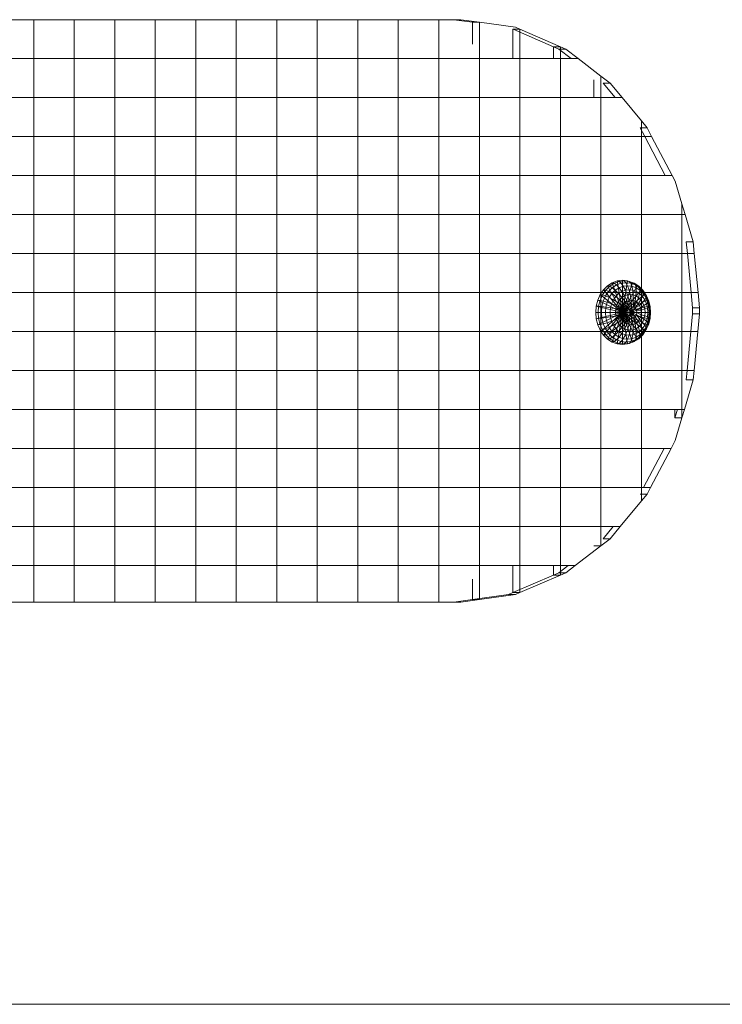
# Model space of a CAD drawing. Units: inches. Extents: x 13 to 9403, y 9 to 6649.
# Drawn here: x 8294 to 8363, y 4943 to 5040 of the extents above; entities that cross this region are included whole.
import ezdxf

# ---------------------------------------------------------------- set-up
doc = ezdxf.new("R2010")
doc.units = ezdxf.units.IN
doc.header["$MEASUREMENT"] = 0

# ---------------------------------------------------------------- blocks, each defined once
blk = doc.blocks.new('8001_DWG-663474-South')
at = {"lineweight": 9}
for p, q in [((5843.753, 96.624), (5847.723, 96.624)), ((5851.692, 96.624), (5847.723, 96.624)), ((5847.723, 92.812), (5847.723, 96.624)), ((5851.692, 96.624), (5855.661, 96.624)), ((5851.692, 92.812), (5851.692, 96.624)), ((5859.631, 96.624), (5855.661, 96.624)), ((5855.661, 92.812), (5855.661, 96.624)), ((5859.631, 96.624), (5863.6, 96.624)), ((5859.631, 92.812), (5859.631, 96.624)), ((5867.57, 96.624), (5863.6, 96.624)), ((5863.6, 92.812), (5863.6, 96.624)), ((5867.57, 96.624), (5871.539, 96.624)), ((5867.57, 92.812), (5867.57, 96.624)), ((5875.508, 96.624), (5871.539, 96.624)), ((5871.539, 92.812), (5871.539, 96.624)), ((5875.508, 96.624), (5879.478, 96.624)), ((5875.508, 92.812), (5875.508, 96.624)), ((5883.447, 96.624), (5879.478, 96.624)), ((5879.478, 92.812), (5879.478, 96.624)), ((5883.447, 96.624), (5887.417, 96.624)), ((5883.447, 92.812), (5883.447, 96.624)), ((5887.417, 96.624), (5889.569, 96.624)), ((5887.417, 92.812), (5887.417, 96.624)), ((5889.569, 96.624), (5888.891, 96.624)), ((5888.891, 96.624), (5890.707, 96.371)), ((5891.386, 96.371), (5889.569, 96.624)), ((5891.386, 96.371), (5890.707, 96.371)), ((5890.707, 94.236), (5890.707, 96.371)), ((5891.386, 96.371), (5894.927, 95.877)), ((5891.386, 92.812), (5891.386, 96.371)), ((5895.355, 95.692), (5894.677, 95.692)), ((5894.677, 92.812), (5894.677, 95.692)), ((5894.701, 95.681), (5898.646, 93.976)), ((5895.355, 95.692), (5894.927, 95.877)), ((5895.355, 95.692), (5899.325, 93.976)), ((5895.355, 92.812), (5895.355, 95.692)), ((5899.325, 93.976), (5898.646, 93.976)), ((5898.646, 92.812), (5898.646, 93.976)), ((5898.646, 93.976), (5899.169, 93.749)), ((5899.848, 93.749), (5899.169, 93.749)), ((5899.169, 93.749), (5900.388, 92.812)), ((5899.325, 93.976), (5899.848, 93.749)), ((5899.325, 92.812), (5899.325, 93.976)), ((5899.848, 93.749), (5901.067, 92.812)), ((5843.753, 92.812), (5847.723, 92.812)), ((5847.723, 88.99), (5847.723, 92.812)), ((5847.723, 92.812), (5851.692, 92.812)), ((5851.692, 88.99), (5851.692, 92.812)), ((5851.692, 92.812), (5855.661, 92.812)), ((5855.661, 88.99), (5855.661, 92.812)), ((5855.661, 92.812), (5859.631, 92.812)), ((5859.631, 88.99), (5859.631, 92.812)), ((5859.631, 92.812), (5863.6, 92.812)), ((5863.6, 88.99), (5863.6, 92.812)), ((5863.6, 92.812), (5867.57, 92.812)), ((5867.57, 88.99), (5867.57, 92.812)), ((5867.57, 92.812), (5871.539, 92.812)), ((5871.539, 88.99), (5871.539, 92.812)), ((5871.539, 92.812), (5875.508, 92.812)), ((5875.508, 88.99), (5875.508, 92.812)), ((5875.508, 92.812), (5879.478, 92.812)), ((5879.478, 88.99), (5879.478, 92.812)), ((5879.478, 92.812), (5883.447, 92.812)), ((5883.447, 88.99), (5883.447, 92.812)), ((5883.447, 92.812), (5887.417, 92.812)), ((5887.417, 88.99), (5887.417, 92.812)), ((5887.417, 92.812), (5891.386, 92.812)), ((5891.386, 88.99), (5891.386, 92.812)), ((5891.386, 92.812), (5895.355, 92.812)), ((5895.355, 88.99), (5895.355, 92.812)), ((5895.355, 92.812), (5899.325, 92.812)), ((5899.325, 88.99), (5899.325, 92.812)), ((5899.325, 92.812), (5901.067, 92.812)), ((5901.067, 92.812), (5903.294, 91.1)), ((5902.616, 88.99), (5902.616, 90.739)), ((5903.294, 91.1), (5904.19, 90.412)), ((5903.294, 88.99), (5903.294, 91.1)), ((5904.19, 90.412), (5903.511, 90.412)), ((5903.511, 90.412), (5904.687, 88.99)), ((5904.19, 90.412), (5905.366, 88.99)), ((5843.753, 88.99), (5847.723, 88.99)), ((5847.723, 85.168), (5847.723, 88.99)), ((5847.723, 88.99), (5851.692, 88.99)), ((5851.692, 85.168), (5851.692, 88.99)), ((5851.692, 88.99), (5855.661, 88.99)), ((5855.661, 85.168), (5855.661, 88.99)), ((5855.661, 88.99), (5859.631, 88.99)), ((5859.631, 85.168), (5859.631, 88.99)), ((5859.631, 88.99), (5863.6, 88.99)), ((5863.6, 85.168), (5863.6, 88.99)), ((5863.6, 88.99), (5867.57, 88.99)), ((5867.57, 85.168), (5867.57, 88.99)), ((5867.57, 88.99), (5871.539, 88.99)), ((5871.539, 85.168), (5871.539, 88.99)), ((5871.539, 88.99), (5875.508, 88.99)), ((5875.508, 85.168), (5875.508, 88.99)), ((5875.508, 88.99), (5879.478, 88.99)), ((5879.478, 85.168), (5879.478, 88.99)), ((5879.478, 88.99), (5883.447, 88.99)), ((5883.447, 85.168), (5883.447, 88.99)), ((5883.447, 88.99), (5887.417, 88.99)), ((5887.417, 85.168), (5887.417, 88.99)), ((5887.417, 88.99), (5891.386, 88.99)), ((5891.386, 85.168), (5891.386, 88.99)), ((5891.386, 88.99), (5895.355, 88.99)), ((5895.355, 85.168), (5895.355, 88.99)), ((5895.355, 88.99), (5899.325, 88.99)), ((5899.325, 85.168), (5899.325, 88.99)), ((5899.325, 88.99), (5903.294, 88.99)), ((5903.294, 85.168), (5903.294, 88.99)), ((5903.294, 88.99), (5905.366, 88.99)), ((5905.366, 88.99), (5904.687, 88.99)), ((5905.366, 88.99), (5907.263, 86.697)), ((5907.812, 86.034), (5907.134, 86.034)), ((5907.134, 86.034), (5907.589, 85.168)), ((5907.263, 86.697), (5907.812, 86.034)), ((5907.263, 85.168), (5907.263, 86.697)), ((5907.812, 86.034), (5908.268, 85.168)), ((5843.753, 85.168), (5847.723, 85.168)), ((5847.723, 81.346), (5847.723, 85.168)), ((5847.723, 85.168), (5851.692, 85.168)), ((5851.692, 81.346), (5851.692, 85.168)), ((5851.692, 85.168), (5855.661, 85.168)), ((5855.661, 81.346), (5855.661, 85.168)), ((5855.661, 85.168), (5859.631, 85.168)), ((5859.631, 81.346), (5859.631, 85.168)), ((5859.631, 85.168), (5863.6, 85.168)), ((5863.6, 81.346), (5863.6, 85.168)), ((5863.6, 85.168), (5867.57, 85.168)), ((5867.57, 81.346), (5867.57, 85.168)), ((5867.57, 85.168), (5871.539, 85.168)), ((5871.539, 81.346), (5871.539, 85.168)), ((5871.539, 85.168), (5875.508, 85.168)), ((5875.508, 81.346), (5875.508, 85.168)), ((5875.508, 85.168), (5879.478, 85.168)), ((5879.478, 81.346), (5879.478, 85.168)), ((5879.478, 85.168), (5883.447, 85.168)), ((5883.447, 81.346), (5883.447, 85.168)), ((5883.447, 85.168), (5887.417, 85.168)), ((5887.417, 81.346), (5887.417, 85.168)), ((5887.417, 85.168), (5891.386, 85.168)), ((5891.386, 81.346), (5891.386, 85.168)), ((5891.386, 85.168), (5895.355, 85.168)), ((5895.355, 81.346), (5895.355, 85.168)), ((5895.355, 85.168), (5899.325, 85.168)), ((5899.325, 81.346), (5899.325, 85.168)), ((5899.325, 85.168), (5903.294, 85.168)), ((5903.294, 81.346), (5903.294, 85.168)), ((5903.294, 85.168), (5907.263, 85.168)), ((5907.263, 81.346), (5907.263, 85.168)), ((5907.263, 85.168), (5908.268, 85.168)), ((5908.268, 85.168), (5907.589, 85.168)), ((5907.589, 85.168), (5909.601, 81.346)), ((5908.268, 85.168), (5910.28, 81.346)), ((5843.753, 81.346), (5847.723, 81.346)), ((5847.723, 77.524), (5847.723, 81.346)), ((5847.723, 81.346), (5851.692, 81.346)), ((5851.692, 77.524), (5851.692, 81.346)), ((5851.692, 81.346), (5855.661, 81.346)), ((5855.661, 77.524), (5855.661, 81.346)), ((5855.661, 81.346), (5859.631, 81.346)), ((5859.631, 77.524), (5859.631, 81.346)), ((5859.631, 81.346), (5863.6, 81.346)), ((5863.6, 77.524), (5863.6, 81.346)), ((5863.6, 81.346), (5867.57, 81.346)), ((5867.57, 77.524), (5867.57, 81.346)), ((5867.57, 81.346), (5871.539, 81.346)), ((5871.539, 77.524), (5871.539, 81.346)), ((5871.539, 81.346), (5875.508, 81.346)), ((5875.508, 77.524), (5875.508, 81.346)), ((5875.508, 81.346), (5879.478, 81.346)), ((5879.478, 77.524), (5879.478, 81.346)), ((5879.478, 81.346), (5883.447, 81.346)), ((5883.447, 77.524), (5883.447, 81.346)), ((5883.447, 81.346), (5887.417, 81.346)), ((5887.417, 77.524), (5887.417, 81.346)), ((5887.417, 81.346), (5891.386, 81.346)), ((5891.386, 77.524), (5891.386, 81.346)), ((5891.386, 81.346), (5895.355, 81.346)), ((5895.355, 77.524), (5895.355, 81.346)), ((5895.355, 81.346), (5899.325, 81.346)), ((5899.325, 77.524), (5899.325, 81.346)), ((5899.325, 81.346), (5903.294, 81.346)), ((5903.294, 77.524), (5903.294, 81.346)), ((5903.294, 81.346), (5907.263, 81.346)), ((5907.263, 77.524), (5907.263, 81.346)), ((5907.263, 81.346), (5910.28, 81.346)), ((5907.263, 81.346), (5909.601, 81.346)), ((5910.574, 80.787), (5910.28, 81.346)), ((5911.233, 78.562), (5910.574, 80.787)), ((5911.233, 78.562), (5911.54, 77.524)), ((5911.233, 77.524), (5911.233, 78.562)), ((5843.753, 77.524), (5847.723, 77.524)), ((5847.723, 73.702), (5847.723, 77.524)), ((5847.723, 77.524), (5851.692, 77.524)), ((5851.692, 73.702), (5851.692, 77.524)), ((5851.692, 77.524), (5855.661, 77.524)), ((5855.661, 73.702), (5855.661, 77.524)), ((5855.661, 77.524), (5859.631, 77.524)), ((5859.631, 73.702), (5859.631, 77.524)), ((5859.631, 77.524), (5863.6, 77.524)), ((5863.6, 73.702), (5863.6, 77.524)), ((5863.6, 77.524), (5867.57, 77.524)), ((5867.57, 73.702), (5867.57, 77.524)), ((5867.57, 77.524), (5871.539, 77.524)), ((5871.539, 73.702), (5871.539, 77.524)), ((5871.539, 77.524), (5875.508, 77.524)), ((5875.508, 73.702), (5875.508, 77.524)), ((5875.508, 77.524), (5879.478, 77.524)), ((5879.478, 73.702), (5879.478, 77.524)), ((5879.478, 77.524), (5883.447, 77.524)), ((5883.447, 73.702), (5883.447, 77.524)), ((5883.447, 77.524), (5887.417, 77.524)), ((5887.417, 73.702), (5887.417, 77.524)), ((5887.417, 77.524), (5891.386, 77.524)), ((5891.386, 73.702), (5891.386, 77.524)), ((5891.386, 77.524), (5895.355, 77.524)), ((5895.355, 73.702), (5895.355, 77.524)), ((5895.355, 77.524), (5899.325, 77.524)), ((5899.325, 73.702), (5899.325, 77.524)), ((5899.325, 77.524), (5903.294, 77.524)), ((5903.294, 73.702), (5903.294, 77.524)), ((5903.294, 77.524), (5907.263, 77.524)), ((5907.263, 73.702), (5907.263, 77.524)), ((5907.263, 77.524), (5911.233, 77.524)), ((5911.233, 73.702), (5911.233, 77.524)), ((5911.233, 77.524), (5911.54, 77.524)), ((5912.335, 74.84), (5911.54, 77.524)), ((5912.335, 74.84), (5911.656, 74.84)), ((5911.656, 74.84), (5911.765, 73.702)), ((5912.443, 73.702), (5912.335, 74.84)), ((5843.753, 73.702), (5847.723, 73.702)), ((5847.723, 69.88), (5847.723, 73.702)), ((5847.723, 73.702), (5851.692, 73.702)), ((5851.692, 69.88), (5851.692, 73.702)), ((5851.692, 73.702), (5855.661, 73.702)), ((5855.661, 69.88), (5855.661, 73.702)), ((5855.661, 73.702), (5859.631, 73.702)), ((5859.631, 69.88), (5859.631, 73.702)), ((5859.631, 73.702), (5863.6, 73.702)), ((5863.6, 69.88), (5863.6, 73.702)), ((5863.6, 73.702), (5867.57, 73.702)), ((5867.57, 69.88), (5867.57, 73.702)), ((5867.57, 73.702), (5871.539, 73.702)), ((5871.539, 69.88), (5871.539, 73.702)), ((5871.539, 73.702), (5875.508, 73.702)), ((5875.508, 69.88), (5875.508, 73.702)), ((5875.508, 73.702), (5879.478, 73.702)), ((5879.478, 69.88), (5879.478, 73.702)), ((5879.478, 73.702), (5883.447, 73.702)), ((5883.447, 69.88), (5883.447, 73.702)), ((5883.447, 73.702), (5887.417, 73.702)), ((5887.417, 69.88), (5887.417, 73.702)), ((5887.417, 73.702), (5891.386, 73.702)), ((5891.386, 69.88), (5891.386, 73.702)), ((5891.386, 73.702), (5895.355, 73.702)), ((5895.355, 69.88), (5895.355, 73.702)), ((5895.355, 73.702), (5899.325, 73.702)), ((5899.325, 69.88), (5899.325, 73.702)), ((5899.325, 73.702), (5903.294, 73.702)), ((5903.294, 69.88), (5903.294, 73.702)), ((5903.294, 73.702), (5907.263, 73.702)), ((5907.263, 69.88), (5907.263, 73.702)), ((5907.263, 73.702), (5911.233, 73.702)), ((5911.233, 69.88), (5911.233, 73.702)), ((5911.233, 73.702), (5912.443, 73.702)), ((5912.443, 73.702), (5911.765, 73.702)), ((5911.765, 73.702), (5912.13, 69.88)), ((5912.443, 73.702), (5912.808, 69.88)), ((5903.948, 70.549), (5903.552, 70.157)), ((5904.156, 70.498), (5903.769, 70.114)), ((5904.399, 70.84), (5903.948, 70.549)), ((5904.156, 70.498), (5903.948, 70.549)), ((5903.948, 70.549), (5905.397, 67.927)), ((5904.599, 70.784), (5904.156, 70.498)), ((5904.413, 70.349), (5904.156, 70.498)), ((5904.888, 71.02), (5904.399, 70.84)), ((5904.599, 70.784), (5904.399, 70.84)), ((5904.399, 70.84), (5905.397, 67.927)), ((5904.83, 70.618), (5904.413, 70.349)), ((5905.079, 70.96), (5904.599, 70.784)), ((5904.83, 70.618), (5904.599, 70.784)), ((5905.282, 70.784), (5904.83, 70.618)), ((5905.082, 70.349), (5904.83, 70.618)), ((5904.888, 71.02), (5905.397, 71.08)), ((5905.079, 70.96), (5904.888, 71.02)), ((5904.888, 71.02), (5905.397, 67.927)), ((5905.079, 70.96), (5905.578, 71.02)), ((5905.282, 70.784), (5905.079, 70.96)), ((5905.489, 70.498), (5905.082, 70.349)), ((5905.282, 70.784), (5905.752, 70.84)), ((5905.489, 70.498), (5905.282, 70.784)), ((5905.397, 71.08), (5905.907, 71.02)), ((5905.578, 71.02), (5905.397, 71.08)), ((5905.397, 71.08), (5905.397, 67.927)), ((5905.907, 71.02), (5905.397, 67.927)), ((5906.396, 70.84), (5905.397, 67.927)), ((5906.847, 70.549), (5905.397, 67.927)), ((5905.489, 70.498), (5905.913, 70.549)), ((5905.693, 70.114), (5905.489, 70.498)), ((5905.752, 70.84), (5905.578, 71.02)), ((5905.578, 71.02), (5906.078, 70.96)), ((5905.913, 70.549), (5905.752, 70.84)), ((5905.752, 70.84), (5906.223, 70.784)), ((5906.078, 70.96), (5905.907, 71.02)), ((5906.396, 70.84), (5905.907, 71.02)), ((5906.053, 70.157), (5905.913, 70.549)), ((5905.913, 70.549), (5906.336, 70.498)), ((5906.558, 70.784), (5906.078, 70.96)), ((5906.223, 70.784), (5906.078, 70.96)), ((5906.336, 70.498), (5906.223, 70.784)), ((5906.675, 70.618), (5906.223, 70.784)), ((5906.413, 70.114), (5906.336, 70.498)), ((5906.743, 70.349), (5906.336, 70.498)), ((5906.558, 70.784), (5906.396, 70.84)), ((5906.847, 70.549), (5906.396, 70.84)), ((5907, 70.498), (5906.558, 70.784)), ((5906.675, 70.618), (5906.558, 70.784)), ((5906.743, 70.349), (5906.675, 70.618)), ((5907.092, 70.349), (5906.675, 70.618)), ((5907, 70.498), (5906.847, 70.549)), ((5907.243, 70.157), (5906.847, 70.549)), ((5907.388, 70.114), (5907, 70.498)), ((5907.092, 70.349), (5907, 70.498)), ((5843.753, 69.88), (5847.723, 69.88)), ((5847.723, 66.058), (5847.723, 69.88)), ((5847.723, 69.88), (5851.692, 69.88)), ((5851.692, 66.058), (5851.692, 69.88)), ((5851.692, 69.88), (5855.661, 69.88)), ((5855.661, 66.058), (5855.661, 69.88)), ((5855.661, 69.88), (5859.631, 69.88)), ((5859.631, 66.058), (5859.631, 69.88)), ((5859.631, 69.88), (5863.6, 69.88)), ((5863.6, 66.058), (5863.6, 69.88)), ((5863.6, 69.88), (5867.57, 69.88)), ((5867.57, 66.058), (5867.57, 69.88)), ((5867.57, 69.88), (5871.539, 69.88)), ((5871.539, 66.058), (5871.539, 69.88)), ((5871.539, 69.88), (5875.508, 69.88)), ((5875.508, 66.058), (5875.508, 69.88)), ((5875.508, 69.88), (5879.478, 69.88)), ((5879.478, 66.058), (5879.478, 69.88)), ((5879.478, 69.88), (5883.447, 69.88)), ((5883.447, 66.058), (5883.447, 69.88)), ((5883.447, 69.88), (5887.417, 69.88)), ((5887.417, 66.058), (5887.417, 69.88)), ((5887.417, 69.88), (5891.386, 69.88)), ((5891.386, 66.058), (5891.386, 69.88)), ((5891.386, 69.88), (5895.355, 69.88)), ((5895.355, 66.058), (5895.355, 69.88)), ((5895.355, 69.88), (5899.325, 69.88)), ((5899.325, 66.058), (5899.325, 69.88)), ((5899.325, 69.88), (5903.294, 69.88)), ((5903.228, 69.679), (5902.987, 69.134)), ((5903.45, 69.645), (5903.214, 69.11)), ((5903.552, 70.157), (5903.228, 69.679)), ((5903.45, 69.645), (5903.228, 69.679)), ((5903.228, 69.679), (5905.397, 67.927)), ((5903.294, 66.058), (5903.294, 69.88)), ((5903.294, 69.88), (5907.263, 69.88)), ((5903.769, 70.114), (5903.45, 69.645)), ((5903.748, 69.545), (5903.45, 69.645)), ((5903.748, 69.545), (5903.525, 69.042)), ((5903.769, 70.114), (5903.552, 70.157)), ((5903.552, 70.157), (5905.397, 67.927)), ((5904.048, 69.987), (5903.748, 69.545)), ((5904.109, 69.383), (5903.748, 69.545)), ((5904.048, 69.987), (5903.769, 70.114)), ((5904.413, 70.349), (5904.048, 69.987)), ((5904.378, 69.781), (5904.048, 69.987)), ((5904.378, 69.781), (5904.109, 69.383)), ((5904.707, 70.107), (5904.378, 69.781)), ((5904.749, 69.503), (5904.378, 69.781)), ((5904.707, 70.107), (5904.413, 70.349)), ((5904.749, 69.503), (5904.519, 69.166)), ((5905.082, 70.349), (5904.707, 70.107)), ((5905.028, 69.781), (5904.707, 70.107)), ((5905.028, 69.781), (5904.749, 69.503)), ((5905.143, 69.166), (5904.749, 69.503)), ((5905.347, 69.987), (5905.028, 69.781)), ((5905.363, 69.383), (5905.028, 69.781)), ((5905.347, 69.987), (5905.082, 70.349)), ((5905.693, 70.114), (5905.347, 69.987)), ((5905.614, 69.545), (5905.347, 69.987)), ((5905.614, 69.545), (5905.363, 69.383)), ((5907.243, 70.157), (5905.397, 67.927)), ((5907.567, 69.679), (5905.397, 67.927)), ((5905.886, 69.645), (5905.614, 69.545)), ((5905.872, 69.042), (5905.614, 69.545)), ((5905.693, 70.114), (5906.053, 70.157)), ((5905.886, 69.645), (5905.693, 70.114)), ((5905.886, 69.645), (5906.169, 69.679)), ((5906.059, 69.11), (5905.886, 69.645)), ((5906.169, 69.679), (5906.053, 70.157)), ((5906.053, 70.157), (5906.413, 70.114)), ((5906.254, 69.134), (5906.169, 69.679)), ((5906.169, 69.679), (5906.451, 69.645)), ((5906.451, 69.645), (5906.413, 70.114)), ((5906.759, 69.987), (5906.413, 70.114)), ((5906.449, 69.11), (5906.451, 69.645)), ((5906.723, 69.545), (5906.451, 69.645)), ((5906.636, 69.042), (5906.723, 69.545)), ((5906.723, 69.545), (5906.759, 69.987)), ((5906.974, 69.383), (5906.723, 69.545)), ((5906.759, 69.987), (5906.743, 70.349)), ((5907.118, 70.107), (5906.743, 70.349)), ((5907.078, 69.781), (5906.759, 69.987)), ((5906.974, 69.383), (5907.078, 69.781)), ((5907.078, 69.781), (5907.118, 70.107)), ((5907.358, 69.503), (5907.078, 69.781)), ((5907.118, 70.107), (5907.092, 70.349)), ((5907.457, 69.987), (5907.092, 70.349)), ((5907.447, 69.781), (5907.118, 70.107)), ((5907.194, 69.166), (5907.358, 69.503)), ((5907.388, 70.114), (5907.243, 70.157)), ((5907.567, 69.679), (5907.243, 70.157)), ((5907.263, 66.058), (5907.263, 69.88)), ((5907.263, 69.88), (5911.233, 69.88)), ((5907.358, 69.503), (5907.447, 69.781)), ((5907.587, 69.166), (5907.358, 69.503)), ((5907.706, 69.645), (5907.388, 70.114)), ((5907.457, 69.987), (5907.388, 70.114)), ((5907.447, 69.781), (5907.457, 69.987)), ((5907.717, 69.383), (5907.447, 69.781)), ((5907.757, 69.545), (5907.457, 69.987)), ((5907.706, 69.645), (5907.567, 69.679)), ((5907.808, 69.134), (5907.567, 69.679)), ((5907.757, 69.545), (5907.706, 69.645)), ((5907.943, 69.11), (5907.706, 69.645)), ((5907.717, 69.383), (5907.757, 69.545)), ((5907.98, 69.042), (5907.757, 69.545)), ((5910.554, 69.88), (5912.13, 69.88)), ((5911.233, 66.058), (5911.233, 69.88)), ((5911.233, 69.88), (5912.808, 69.88)), ((5912.808, 69.88), (5912.13, 69.88)), ((5912.13, 69.88), (5912.274, 68.365)), ((5912.808, 69.88), (5912.953, 68.365)), ((5902.838, 68.542), (5902.788, 67.927)), ((5902.987, 69.134), (5902.838, 68.542)), ((5903.068, 68.53), (5902.838, 68.542)), ((5902.838, 68.542), (5905.397, 67.927)), ((5903.214, 69.11), (5902.987, 69.134)), ((5902.987, 69.134), (5905.397, 67.927)), ((5903.068, 68.53), (5903.019, 67.927)), ((5903.214, 69.11), (5903.068, 68.53)), ((5903.388, 68.495), (5903.068, 68.53)), ((5903.525, 69.042), (5903.214, 69.11)), ((5903.525, 69.042), (5903.388, 68.495)), ((5903.908, 68.93), (5903.525, 69.042)), ((5903.908, 68.93), (5903.785, 68.438)), ((5904.109, 69.383), (5903.908, 68.93)), ((5904.349, 68.78), (5903.908, 68.93)), ((5904.519, 69.166), (5904.109, 69.383)), ((5904.349, 68.78), (5904.243, 68.362)), ((5904.519, 69.166), (5904.349, 68.78)), ((5904.829, 68.597), (5904.349, 68.78)), ((5904.963, 68.9), (5904.519, 69.166)), ((5904.829, 68.597), (5904.747, 68.268)), ((5904.963, 68.9), (5904.829, 68.597)), ((5905.332, 68.389), (5904.829, 68.597)), ((5905.143, 69.166), (5904.963, 68.9)), ((5905.424, 68.597), (5904.963, 68.9)), ((5905.363, 69.383), (5905.143, 69.166)), ((5905.548, 68.78), (5905.143, 69.166)), ((5905.424, 68.597), (5905.332, 68.389)), ((5905.7, 68.93), (5905.363, 69.383)), ((5907.808, 69.134), (5905.397, 67.927)), ((5907.957, 68.542), (5905.397, 67.927)), ((5905.548, 68.78), (5905.424, 68.597)), ((5905.947, 68.362), (5905.424, 68.597)), ((5905.7, 68.93), (5905.548, 68.78)), ((5905.947, 68.362), (5905.548, 68.78)), ((5905.872, 69.042), (5905.7, 68.93)), ((5906.112, 68.495), (5905.7, 68.93)), ((5906.059, 69.11), (5905.872, 69.042)), ((5906.112, 68.495), (5905.872, 69.042)), ((5906.059, 69.11), (5906.254, 69.134)), ((5906.307, 68.542), (5906.059, 69.11)), ((5906.307, 68.542), (5906.112, 68.495)), ((5906.307, 68.542), (5906.254, 69.134)), ((5906.254, 69.134), (5906.449, 69.11)), ((5906.325, 67.927), (5906.307, 68.542)), ((5906.307, 68.542), (5906.502, 68.495)), ((5906.502, 68.495), (5906.449, 69.11)), ((5906.636, 69.042), (5906.449, 69.11)), ((5906.502, 68.495), (5906.636, 69.042)), ((5906.502, 68.495), (5906.809, 68.93)), ((5906.809, 68.93), (5906.636, 69.042)), ((5906.667, 68.362), (5906.96, 68.78)), ((5906.667, 68.362), (5907.085, 68.597)), ((5906.809, 68.93), (5906.974, 69.383)), ((5906.96, 68.78), (5906.809, 68.93)), ((5906.96, 68.78), (5907.194, 69.166)), ((5907.085, 68.597), (5906.96, 68.78)), ((5907.194, 69.166), (5906.974, 69.383)), ((5907.085, 68.597), (5907.374, 68.9)), ((5907.177, 68.389), (5907.085, 68.597)), ((5907.177, 68.389), (5907.508, 68.597)), ((5907.374, 68.9), (5907.194, 69.166)), ((5907.374, 68.9), (5907.587, 69.166)), ((5907.508, 68.597), (5907.374, 68.9)), ((5907.508, 68.597), (5907.758, 68.78)), ((5907.591, 68.268), (5907.508, 68.597)), ((5907.587, 69.166), (5907.717, 69.383)), ((5907.758, 68.78), (5907.587, 69.166)), ((5907.917, 68.93), (5907.717, 69.383)), ((5907.758, 68.78), (5907.917, 68.93)), ((5907.863, 68.362), (5907.758, 68.78)), ((5907.943, 69.11), (5907.808, 69.134)), ((5907.957, 68.542), (5907.808, 69.134)), ((5907.917, 68.93), (5907.98, 69.042)), ((5908.041, 68.438), (5907.917, 68.93)), ((5907.98, 69.042), (5907.943, 69.11)), ((5908.089, 68.53), (5907.943, 69.11)), ((5908.089, 68.53), (5907.957, 68.542)), ((5908.007, 67.927), (5907.957, 68.542)), ((5908.117, 68.495), (5907.98, 69.042)), ((5908.117, 68.495), (5908.089, 68.53)), ((5908.138, 67.927), (5908.089, 68.53)), ((5902.788, 67.927), (5902.838, 67.311)), ((5903.019, 67.927), (5902.788, 67.927)), ((5902.788, 67.927), (5905.397, 67.927)), ((5902.838, 67.311), (5905.397, 67.927)), ((5902.987, 66.72), (5905.397, 67.927)), ((5903.342, 67.927), (5903.019, 67.927)), ((5903.019, 67.927), (5903.068, 67.323)), ((5903.294, 66.058), (5905.397, 67.927)), ((5903.388, 68.495), (5903.342, 67.927)), ((5903.743, 67.927), (5903.342, 67.927)), ((5903.342, 67.927), (5903.388, 67.358)), ((5903.785, 68.438), (5903.388, 68.495)), ((5903.552, 65.697), (5905.397, 67.927)), ((5903.785, 68.438), (5903.743, 67.927)), ((5904.208, 67.927), (5903.743, 67.927)), ((5903.743, 67.927), (5903.785, 67.415)), ((5904.243, 68.362), (5903.785, 68.438)), ((5903.948, 65.305), (5905.397, 67.927)), ((5904.243, 68.362), (5904.208, 67.927)), ((5904.719, 67.927), (5904.208, 67.927)), ((5904.208, 67.927), (5904.243, 67.492)), ((5904.747, 68.268), (5904.243, 68.362)), ((5904.747, 67.585), (5904.243, 67.492)), ((5904.399, 65.013), (5905.397, 67.927)), ((5904.747, 68.268), (5904.719, 67.927)), ((5905.256, 67.927), (5904.719, 67.927)), ((5904.719, 67.927), (5904.747, 67.585)), ((5905.275, 68.162), (5904.747, 68.268)), ((5905.275, 67.691), (5904.747, 67.585)), ((5904.747, 67.585), (5904.829, 67.256)), ((5904.888, 64.834), (5905.397, 67.927)), ((5905.275, 68.162), (5905.256, 67.927)), ((5905.798, 67.927), (5905.256, 67.927)), ((5905.256, 67.927), (5905.275, 67.691)), ((5905.332, 68.389), (5905.275, 68.162)), ((5905.837, 68.162), (5905.275, 68.162)), ((5905.798, 67.927), (5905.275, 67.691)), ((5905.275, 67.691), (5905.332, 67.465)), ((5905.837, 68.162), (5905.332, 68.389)), ((5905.837, 67.691), (5905.332, 67.465)), ((5905.397, 64.773), (5905.397, 67.927)), ((5905.907, 64.834), (5905.397, 67.927)), ((5906.396, 65.013), (5905.397, 67.927)), ((5906.847, 65.305), (5905.397, 67.927)), ((5907.243, 65.697), (5905.397, 67.927)), ((5907.567, 66.175), (5905.397, 67.927)), ((5907.808, 66.72), (5905.397, 67.927)), ((5907.957, 67.311), (5905.397, 67.927)), ((5908.007, 67.927), (5905.397, 67.927)), ((5905.837, 67.691), (5905.424, 67.256)), ((5905.837, 68.162), (5905.798, 67.927)), ((5906.325, 67.927), (5905.798, 67.927)), ((5905.798, 67.927), (5905.837, 67.691)), ((5905.947, 68.362), (5905.837, 68.162)), ((5906.325, 67.927), (5905.837, 68.162)), ((5906.325, 67.927), (5905.837, 67.691)), ((5905.837, 67.691), (5905.947, 67.492)), ((5906.112, 68.495), (5905.947, 68.362)), ((5906.325, 67.927), (5905.947, 68.362)), ((5906.325, 67.927), (5905.947, 67.492)), ((5906.325, 67.927), (5906.112, 68.495)), ((5906.325, 67.927), (5906.112, 67.358)), ((5906.325, 67.927), (5906.307, 67.311)), ((5906.325, 67.927), (5906.502, 68.495)), ((5906.325, 67.927), (5906.667, 68.362)), ((5906.325, 67.927), (5906.777, 68.162)), ((5906.325, 67.927), (5906.502, 67.358)), ((5906.325, 67.927), (5906.667, 67.492)), ((5906.325, 67.927), (5906.777, 67.691)), ((5906.325, 67.927), (5906.816, 67.927)), ((5906.667, 68.362), (5906.502, 68.495)), ((5906.777, 68.162), (5906.667, 68.362)), ((5906.667, 67.492), (5906.777, 67.691)), ((5906.777, 68.162), (5907.177, 68.389)), ((5906.816, 67.927), (5906.777, 68.162)), ((5906.777, 68.162), (5907.234, 68.162)), ((5906.777, 67.691), (5906.816, 67.927)), ((5906.777, 67.691), (5907.085, 67.256)), ((5906.777, 67.691), (5907.177, 67.465)), ((5906.816, 67.927), (5907.234, 67.691)), ((5906.816, 67.927), (5907.253, 67.927)), ((5907.234, 68.162), (5907.177, 68.389)), ((5907.177, 67.465), (5907.234, 67.691)), ((5907.234, 68.162), (5907.591, 68.268)), ((5907.253, 67.927), (5907.234, 68.162)), ((5907.234, 67.691), (5907.253, 67.927)), ((5907.234, 67.691), (5907.591, 67.585)), ((5907.253, 67.927), (5907.618, 67.927)), ((5907.508, 67.256), (5907.591, 67.585)), ((5907.591, 68.268), (5907.863, 68.362)), ((5907.618, 67.927), (5907.591, 68.268)), ((5907.591, 67.585), (5907.618, 67.927)), ((5907.591, 67.585), (5907.863, 67.492)), ((5907.618, 67.927), (5907.898, 67.927)), ((5907.863, 68.362), (5908.041, 68.438)), ((5907.898, 67.927), (5907.863, 68.362)), ((5907.863, 67.492), (5907.898, 67.927)), ((5907.898, 67.927), (5908.082, 67.927)), ((5907.957, 67.311), (5908.007, 67.927)), ((5908.138, 67.927), (5908.007, 67.927)), ((5908.041, 68.438), (5908.117, 68.495)), ((5908.082, 67.927), (5908.041, 68.438)), ((5908.041, 67.415), (5908.082, 67.927)), ((5908.082, 67.927), (5908.163, 67.927)), ((5908.089, 67.323), (5908.138, 67.927)), ((5908.163, 67.927), (5908.117, 68.495)), ((5908.117, 67.358), (5908.163, 67.927)), ((5908.163, 67.927), (5908.138, 67.927)), ((5912.109, 66.058), (5912.274, 67.794)), ((5912.953, 68.365), (5912.274, 68.365)), ((5912.274, 68.365), (5912.274, 67.794)), ((5912.953, 67.794), (5912.274, 67.794)), ((5912.787, 66.058), (5912.953, 67.794)), ((5912.953, 67.794), (5912.953, 68.365)), ((5903.068, 67.323), (5902.838, 67.311)), ((5902.838, 67.311), (5902.987, 66.72)), ((5903.214, 66.743), (5902.987, 66.72)), ((5903.294, 66.058), (5902.987, 66.72)), ((5903.388, 67.358), (5903.068, 67.323)), ((5903.068, 67.323), (5903.214, 66.743)), ((5903.525, 66.812), (5903.214, 66.743)), ((5903.214, 66.743), (5903.45, 66.208)), ((5903.785, 67.415), (5903.388, 67.358)), ((5903.388, 67.358), (5903.525, 66.812)), ((5903.908, 66.923), (5903.525, 66.812)), ((5903.525, 66.812), (5903.748, 66.308)), ((5904.243, 67.492), (5903.785, 67.415)), ((5903.785, 67.415), (5903.908, 66.923)), ((5904.349, 67.073), (5903.908, 66.923)), ((5903.908, 66.923), (5904.109, 66.47)), ((5904.519, 66.688), (5904.109, 66.47)), ((5904.243, 67.492), (5904.349, 67.073)), ((5904.829, 67.256), (5904.349, 67.073)), ((5904.349, 67.073), (5904.519, 66.688)), ((5904.963, 66.953), (5904.519, 66.688)), ((5904.519, 66.688), (5904.749, 66.35)), ((5905.143, 66.688), (5904.749, 66.35)), ((5905.332, 67.465), (5904.829, 67.256)), ((5904.829, 67.256), (5904.963, 66.953)), ((5905.424, 67.256), (5904.963, 66.953)), ((5904.963, 66.953), (5905.143, 66.688)), ((5905.548, 67.073), (5905.143, 66.688)), ((5905.143, 66.688), (5905.363, 66.47)), ((5905.332, 67.465), (5905.424, 67.256)), ((5905.7, 66.923), (5905.363, 66.47)), ((5905.424, 67.256), (5905.548, 67.073)), ((5905.947, 67.492), (5905.548, 67.073)), ((5905.548, 67.073), (5905.7, 66.923)), ((5905.872, 66.812), (5905.614, 66.308)), ((5905.947, 67.492), (5905.7, 66.923)), ((5906.112, 67.358), (5905.7, 66.923)), ((5905.7, 66.923), (5905.872, 66.812)), ((5906.112, 67.358), (5905.872, 66.812)), ((5905.872, 66.812), (5906.059, 66.743)), ((5906.059, 66.743), (5905.886, 66.208)), ((5905.947, 67.492), (5906.112, 67.358)), ((5905.947, 67.492), (5906.112, 67.358)), ((5906.112, 67.358), (5906.059, 66.743)), ((5906.059, 66.743), (5906.254, 66.72)), ((5906.112, 67.358), (5906.307, 67.311)), ((5906.254, 66.72), (5906.169, 66.175)), ((5906.307, 67.311), (5906.254, 66.72)), ((5906.254, 66.72), (5906.449, 66.743)), ((5906.307, 67.311), (5906.502, 67.358)), ((5906.307, 67.311), (5906.449, 66.743)), ((5906.449, 66.743), (5906.636, 66.812)), ((5906.449, 66.743), (5906.451, 66.208)), ((5906.502, 67.358), (5906.667, 67.492)), ((5906.502, 67.358), (5906.636, 66.812)), ((5906.502, 67.358), (5906.809, 66.923)), ((5906.636, 66.812), (5906.809, 66.923)), ((5906.636, 66.812), (5906.723, 66.308)), ((5906.667, 67.492), (5906.96, 67.073)), ((5906.809, 66.923), (5906.96, 67.073)), ((5906.809, 66.923), (5906.974, 66.47)), ((5906.96, 67.073), (5907.085, 67.256)), ((5906.96, 67.073), (5907.194, 66.688)), ((5906.974, 66.47), (5907.194, 66.688)), ((5907.085, 67.256), (5907.177, 67.465)), ((5907.085, 67.256), (5907.374, 66.953)), ((5907.177, 67.465), (5907.508, 67.256)), ((5907.194, 66.688), (5907.374, 66.953)), ((5907.194, 66.688), (5907.358, 66.35)), ((5907.358, 66.35), (5907.587, 66.688)), ((5907.374, 66.953), (5907.508, 67.256)), ((5907.374, 66.953), (5907.587, 66.688)), ((5907.508, 67.256), (5907.758, 67.073)), ((5907.567, 66.175), (5907.808, 66.72)), ((5907.587, 66.688), (5907.758, 67.073)), ((5907.587, 66.688), (5907.717, 66.47)), ((5907.706, 66.208), (5907.943, 66.743)), ((5907.717, 66.47), (5907.917, 66.923)), ((5907.757, 66.308), (5907.98, 66.812)), ((5907.758, 67.073), (5907.863, 67.492)), ((5907.758, 67.073), (5907.917, 66.923)), ((5907.808, 66.72), (5907.957, 67.311)), ((5907.943, 66.743), (5907.808, 66.72)), ((5907.863, 67.492), (5908.041, 67.415)), ((5907.917, 66.923), (5908.041, 67.415)), ((5907.917, 66.923), (5907.98, 66.812)), ((5907.943, 66.743), (5908.089, 67.323)), ((5907.98, 66.812), (5907.943, 66.743)), ((5908.089, 67.323), (5907.957, 67.311)), ((5907.98, 66.812), (5908.117, 67.358)), ((5908.041, 67.415), (5908.117, 67.358)), ((5908.117, 67.358), (5908.089, 67.323)), ((5843.753, 66.058), (5847.723, 66.058)), ((5847.723, 62.237), (5847.723, 66.058)), ((5847.723, 66.058), (5851.692, 66.058)), ((5851.692, 62.237), (5851.692, 66.058)), ((5851.692, 66.058), (5855.661, 66.058)), ((5855.661, 62.237), (5855.661, 66.058)), ((5855.661, 66.058), (5859.631, 66.058)), ((5859.631, 62.237), (5859.631, 66.058)), ((5859.631, 66.058), (5863.6, 66.058)), ((5863.6, 62.237), (5863.6, 66.058)), ((5863.6, 66.058), (5867.57, 66.058)), ((5867.57, 62.237), (5867.57, 66.058)), ((5867.57, 66.058), (5871.539, 66.058)), ((5871.539, 62.237), (5871.539, 66.058)), ((5871.539, 66.058), (5875.508, 66.058)), ((5875.508, 62.237), (5875.508, 66.058)), ((5875.508, 66.058), (5879.478, 66.058)), ((5879.478, 62.237), (5879.478, 66.058)), ((5879.478, 66.058), (5883.447, 66.058)), ((5883.447, 62.237), (5883.447, 66.058)), ((5883.447, 66.058), (5887.417, 66.058)), ((5887.417, 62.237), (5887.417, 66.058)), ((5887.417, 66.058), (5891.386, 66.058)), ((5891.386, 62.237), (5891.386, 66.058)), ((5891.386, 66.058), (5895.355, 66.058)), ((5895.355, 62.237), (5895.355, 66.058)), ((5895.355, 66.058), (5899.325, 66.058)), ((5899.325, 62.237), (5899.325, 66.058)), ((5899.325, 66.058), (5903.294, 66.058)), ((5903.294, 66.058), (5903.45, 66.208)), ((5903.294, 66.058), (5903.552, 65.697)), ((5903.294, 62.237), (5903.294, 66.058)), ((5903.294, 66.058), (5907.263, 66.058)), ((5903.748, 66.308), (5903.45, 66.208)), ((5903.45, 66.208), (5903.769, 65.74)), ((5903.769, 65.74), (5903.552, 65.697)), ((5903.552, 65.697), (5903.948, 65.305)), ((5904.109, 66.47), (5903.748, 66.308)), ((5903.748, 66.308), (5904.048, 65.867)), ((5904.048, 65.867), (5903.769, 65.74)), ((5903.769, 65.74), (5904.156, 65.355)), ((5904.378, 66.073), (5904.048, 65.867)), ((5904.048, 65.867), (5904.413, 65.504)), ((5904.109, 66.47), (5904.378, 66.073)), ((5904.749, 66.35), (5904.378, 66.073)), ((5904.378, 66.073), (5904.707, 65.747)), ((5904.707, 65.747), (5904.413, 65.504)), ((5905.028, 66.073), (5904.707, 65.747)), ((5904.707, 65.747), (5905.082, 65.504)), ((5904.749, 66.35), (5905.028, 66.073)), ((5905.363, 66.47), (5905.028, 66.073)), ((5905.028, 66.073), (5905.347, 65.867)), ((5905.347, 65.867), (5905.082, 65.504)), ((5905.614, 66.308), (5905.347, 65.867)), ((5905.347, 65.867), (5905.693, 65.74)), ((5905.363, 66.47), (5905.614, 66.308)), ((5905.693, 65.74), (5905.489, 65.355)), ((5905.614, 66.308), (5905.886, 66.208)), ((5905.886, 66.208), (5905.693, 65.74)), ((5905.693, 65.74), (5906.053, 65.697)), ((5905.886, 66.208), (5906.169, 66.175)), ((5906.053, 65.697), (5905.913, 65.305)), ((5906.169, 66.175), (5906.053, 65.697)), ((5906.053, 65.697), (5906.413, 65.74)), ((5906.169, 66.175), (5906.451, 66.208)), ((5906.413, 65.74), (5906.336, 65.355)), ((5906.451, 66.208), (5906.413, 65.74)), ((5906.413, 65.74), (5906.759, 65.867)), ((5906.451, 66.208), (5906.723, 66.308)), ((5906.723, 66.308), (5906.974, 66.47)), ((5906.723, 66.308), (5906.759, 65.867)), ((5906.759, 65.867), (5906.743, 65.504)), ((5906.743, 65.504), (5907.118, 65.747)), ((5906.759, 65.867), (5907.078, 66.073)), ((5906.847, 65.305), (5907.243, 65.697)), ((5906.974, 66.47), (5907.078, 66.073)), ((5907, 65.355), (5907.388, 65.74)), ((5907.078, 66.073), (5907.358, 66.35)), ((5907.078, 66.073), (5907.118, 65.747)), ((5907.092, 65.504), (5907.457, 65.867)), ((5907.118, 65.747), (5907.092, 65.504)), ((5907.118, 65.747), (5907.447, 66.073)), ((5907.243, 65.697), (5907.567, 66.175)), ((5907.388, 65.74), (5907.243, 65.697)), ((5907.263, 62.237), (5907.263, 66.058)), ((5907.263, 66.058), (5911.233, 66.058)), ((5907.358, 66.35), (5907.447, 66.073)), ((5907.388, 65.74), (5907.706, 66.208)), ((5907.457, 65.867), (5907.388, 65.74)), ((5907.447, 66.073), (5907.717, 66.47)), ((5907.447, 66.073), (5907.457, 65.867)), ((5907.457, 65.867), (5907.757, 66.308)), ((5907.706, 66.208), (5907.567, 66.175)), ((5907.757, 66.308), (5907.706, 66.208)), ((5907.717, 66.47), (5907.757, 66.308)), ((5910.554, 66.058), (5912.109, 66.058)), ((5911.233, 62.237), (5911.233, 66.058)), ((5911.233, 66.058), (5912.787, 66.058)), ((5911.744, 62.237), (5912.109, 66.058)), ((5912.787, 66.058), (5912.109, 66.058)), ((5912.422, 62.237), (5912.787, 66.058)), ((5904.156, 65.355), (5903.948, 65.305)), ((5903.948, 65.305), (5904.399, 65.013)), ((5904.413, 65.504), (5904.156, 65.355)), ((5904.156, 65.355), (5904.599, 65.069)), ((5904.599, 65.069), (5904.399, 65.013)), ((5904.399, 65.013), (5904.888, 64.834)), ((5904.413, 65.504), (5904.83, 65.235)), ((5904.83, 65.235), (5904.599, 65.069)), ((5904.599, 65.069), (5905.079, 64.893)), ((5905.082, 65.504), (5904.83, 65.235)), ((5904.83, 65.235), (5905.282, 65.069)), ((5905.079, 64.893), (5904.888, 64.834)), ((5904.888, 64.834), (5905.397, 64.773)), ((5905.282, 65.069), (5905.079, 64.893)), ((5905.079, 64.893), (5905.578, 64.834)), ((5905.082, 65.504), (5905.489, 65.355)), ((5905.489, 65.355), (5905.282, 65.069)), ((5905.282, 65.069), (5905.752, 65.013)), ((5905.397, 64.773), (5905.907, 64.834)), ((5905.578, 64.834), (5905.397, 64.773)), ((5905.489, 65.355), (5905.913, 65.305)), ((5905.752, 65.013), (5905.578, 64.834)), ((5905.578, 64.834), (5906.078, 64.893)), ((5905.913, 65.305), (5905.752, 65.013)), ((5905.752, 65.013), (5906.223, 65.069)), ((5905.907, 64.834), (5906.396, 65.013)), ((5906.078, 64.893), (5905.907, 64.834)), ((5905.913, 65.305), (5906.336, 65.355)), ((5906.078, 64.893), (5906.558, 65.069)), ((5906.223, 65.069), (5906.078, 64.893)), ((5906.336, 65.355), (5906.223, 65.069)), ((5906.223, 65.069), (5906.675, 65.235)), ((5906.336, 65.355), (5906.743, 65.504)), ((5906.396, 65.013), (5906.847, 65.305)), ((5906.558, 65.069), (5906.396, 65.013)), ((5906.558, 65.069), (5907, 65.355)), ((5906.675, 65.235), (5906.558, 65.069)), ((5906.743, 65.504), (5906.675, 65.235)), ((5906.675, 65.235), (5907.092, 65.504)), ((5907, 65.355), (5906.847, 65.305)), ((5907.092, 65.504), (5907, 65.355)), ((5843.753, 62.237), (5847.723, 62.237)), ((5847.723, 58.415), (5847.723, 62.237)), ((5847.723, 62.237), (5851.692, 62.237)), ((5851.692, 58.415), (5851.692, 62.237)), ((5851.692, 62.237), (5855.661, 62.237)), ((5855.661, 58.415), (5855.661, 62.237)), ((5855.661, 62.237), (5859.631, 62.237)), ((5859.631, 58.415), (5859.631, 62.237)), ((5859.631, 62.237), (5863.6, 62.237)), ((5863.6, 58.415), (5863.6, 62.237)), ((5863.6, 62.237), (5867.57, 62.237)), ((5867.57, 58.415), (5867.57, 62.237)), ((5867.57, 62.237), (5871.539, 62.237)), ((5871.539, 58.415), (5871.539, 62.237)), ((5871.539, 62.237), (5875.508, 62.237)), ((5875.508, 58.415), (5875.508, 62.237)), ((5875.508, 62.237), (5879.478, 62.237)), ((5879.478, 58.415), (5879.478, 62.237)), ((5879.478, 62.237), (5883.447, 62.237)), ((5883.447, 58.415), (5883.447, 62.237)), ((5883.447, 62.237), (5887.417, 62.237)), ((5887.417, 58.415), (5887.417, 62.237)), ((5887.417, 62.237), (5891.386, 62.237)), ((5891.386, 58.415), (5891.386, 62.237)), ((5891.386, 62.237), (5895.355, 62.237)), ((5895.355, 58.415), (5895.355, 62.237)), ((5895.355, 62.237), (5899.325, 62.237)), ((5899.325, 58.415), (5899.325, 62.237)), ((5899.325, 62.237), (5903.294, 62.237)), ((5903.294, 58.415), (5903.294, 62.237)), ((5903.294, 62.237), (5907.263, 62.237)), ((5907.263, 58.415), (5907.263, 62.237)), ((5907.263, 62.237), (5911.233, 62.237)), ((5911.233, 62.237), (5911.233, 58.415)), ((5911.233, 62.237), (5912.422, 62.237)), ((5911.744, 62.237), (5911.656, 61.319)), ((5912.422, 62.237), (5911.744, 62.237)), ((5912.335, 61.319), (5912.422, 62.237)), ((5911.475, 58.415), (5912.335, 61.319)), ((5912.335, 61.319), (5911.656, 61.319)), ((5843.753, 58.415), (5847.723, 58.415)), ((5847.723, 54.593), (5847.723, 58.415)), ((5847.723, 58.415), (5851.692, 58.415)), ((5851.692, 54.593), (5851.692, 58.415)), ((5851.692, 58.415), (5855.661, 58.415)), ((5855.661, 54.593), (5855.661, 58.415)), ((5855.661, 58.415), (5859.631, 58.415)), ((5859.631, 54.593), (5859.631, 58.415)), ((5859.631, 58.415), (5863.6, 58.415)), ((5863.6, 54.593), (5863.6, 58.415)), ((5863.6, 58.415), (5867.57, 58.415)), ((5867.57, 54.593), (5867.57, 58.415)), ((5867.57, 58.415), (5871.539, 58.415)), ((5871.539, 54.593), (5871.539, 58.415)), ((5871.539, 58.415), (5875.508, 58.415)), ((5875.508, 54.593), (5875.508, 58.415)), ((5875.508, 58.415), (5879.478, 58.415)), ((5879.478, 54.593), (5879.478, 58.415)), ((5879.478, 58.415), (5883.447, 58.415)), ((5883.447, 54.593), (5883.447, 58.415)), ((5883.447, 58.415), (5887.417, 58.415)), ((5887.417, 54.593), (5887.417, 58.415)), ((5887.417, 58.415), (5891.386, 58.415)), ((5891.386, 54.593), (5891.386, 58.415)), ((5891.386, 58.415), (5895.355, 58.415)), ((5895.355, 54.593), (5895.355, 58.415)), ((5895.355, 58.415), (5899.325, 58.415)), ((5899.325, 54.593), (5899.325, 58.415)), ((5899.325, 58.415), (5903.294, 58.415)), ((5903.294, 54.593), (5903.294, 58.415)), ((5903.294, 58.415), (5907.263, 58.415)), ((5907.263, 54.593), (5907.263, 58.415)), ((5907.263, 58.415), (5911.233, 58.415)), ((5910.554, 58.415), (5910.554, 57.598)), ((5910.796, 58.415), (5910.554, 57.598)), ((5911.475, 58.415), (5911.233, 57.598)), ((5911.233, 58.415), (5911.475, 58.415)), ((5911.233, 58.415), (5911.233, 57.598)), ((5911.233, 57.598), (5910.554, 57.598)), ((5910.574, 55.373), (5911.233, 57.598)), ((5910.163, 54.593), (5910.574, 55.373)), ((5843.753, 54.593), (5847.723, 54.593)), ((5847.723, 50.771), (5847.723, 54.593)), ((5847.723, 54.593), (5851.692, 54.593)), ((5851.692, 50.771), (5851.692, 54.593)), ((5851.692, 54.593), (5855.661, 54.593)), ((5855.661, 50.771), (5855.661, 54.593)), ((5855.661, 54.593), (5859.631, 54.593)), ((5859.631, 50.771), (5859.631, 54.593)), ((5859.631, 54.593), (5863.6, 54.593)), ((5863.6, 50.771), (5863.6, 54.593)), ((5863.6, 54.593), (5867.57, 54.593)), ((5867.57, 50.771), (5867.57, 54.593)), ((5867.57, 54.593), (5871.539, 54.593)), ((5871.539, 50.771), (5871.539, 54.593)), ((5871.539, 54.593), (5875.508, 54.593)), ((5875.508, 50.771), (5875.508, 54.593)), ((5875.508, 54.593), (5879.478, 54.593)), ((5879.478, 50.771), (5879.478, 54.593)), ((5879.478, 54.593), (5883.447, 54.593)), ((5883.447, 50.771), (5883.447, 54.593)), ((5883.447, 54.593), (5887.417, 54.593)), ((5887.417, 50.771), (5887.417, 54.593)), ((5887.417, 54.593), (5891.386, 54.593)), ((5891.386, 50.771), (5891.386, 54.593)), ((5891.386, 54.593), (5895.355, 54.593)), ((5895.355, 50.771), (5895.355, 54.593)), ((5895.355, 54.593), (5899.325, 54.593)), ((5899.325, 50.771), (5899.325, 54.593)), ((5899.325, 54.593), (5903.294, 54.593)), ((5903.294, 50.771), (5903.294, 54.593)), ((5903.294, 54.593), (5907.263, 54.593)), ((5907.263, 54.593), (5907.263, 50.771)), ((5907.263, 54.593), (5910.163, 54.593)), ((5907.263, 54.593), (5909.485, 54.593)), ((5909.485, 54.593), (5907.473, 50.771)), ((5910.163, 54.593), (5908.152, 50.771)), ((5843.753, 50.771), (5847.723, 50.771)), ((5847.723, 46.949), (5847.723, 50.771)), ((5847.723, 50.771), (5851.692, 50.771)), ((5851.692, 46.949), (5851.692, 50.771)), ((5851.692, 50.771), (5855.661, 50.771)), ((5855.661, 46.949), (5855.661, 50.771)), ((5855.661, 50.771), (5859.631, 50.771)), ((5859.631, 46.949), (5859.631, 50.771)), ((5859.631, 50.771), (5863.6, 50.771)), ((5863.6, 46.949), (5863.6, 50.771)), ((5863.6, 50.771), (5867.57, 50.771)), ((5867.57, 46.949), (5867.57, 50.771)), ((5867.57, 50.771), (5871.539, 50.771)), ((5871.539, 46.949), (5871.539, 50.771)), ((5871.539, 50.771), (5875.508, 50.771)), ((5875.508, 46.949), (5875.508, 50.771)), ((5875.508, 50.771), (5879.478, 50.771)), ((5879.478, 46.949), (5879.478, 50.771)), ((5879.478, 50.771), (5883.447, 50.771)), ((5883.447, 46.949), (5883.447, 50.771)), ((5883.447, 50.771), (5887.417, 50.771)), ((5887.417, 46.949), (5887.417, 50.771)), ((5887.417, 50.771), (5891.386, 50.771)), ((5891.386, 46.949), (5891.386, 50.771)), ((5891.386, 50.771), (5895.355, 50.771)), ((5895.355, 46.949), (5895.355, 50.771)), ((5895.355, 50.771), (5899.325, 50.771)), ((5899.325, 46.949), (5899.325, 50.771)), ((5899.325, 50.771), (5903.294, 50.771)), ((5903.294, 50.771), (5903.294, 46.949)), ((5903.294, 50.771), (5907.263, 50.771)), ((5907.263, 50.771), (5907.263, 49.463)), ((5907.263, 50.771), (5908.152, 50.771)), ((5908.152, 50.771), (5907.473, 50.771)), ((5907.812, 50.126), (5908.152, 50.771)), ((5905.183, 46.949), (5907.263, 49.463)), ((5907.812, 50.126), (5907.134, 50.126)), ((5907.263, 49.463), (5907.812, 50.126)), ((5843.753, 46.949), (5847.723, 46.949)), ((5847.723, 46.949), (5847.723, 43.127)), ((5847.723, 46.949), (5851.692, 46.949)), ((5851.692, 46.949), (5851.692, 43.127)), ((5851.692, 46.949), (5855.661, 46.949)), ((5855.661, 46.949), (5855.661, 43.127)), ((5855.661, 46.949), (5859.631, 46.949)), ((5859.631, 46.949), (5859.631, 43.127)), ((5859.631, 46.949), (5863.6, 46.949)), ((5863.6, 46.949), (5863.6, 43.127)), ((5863.6, 46.949), (5867.57, 46.949)), ((5867.57, 46.949), (5867.57, 43.127)), ((5867.57, 46.949), (5871.539, 46.949)), ((5871.539, 46.949), (5871.539, 43.127)), ((5871.539, 46.949), (5875.508, 46.949)), ((5875.508, 46.949), (5875.508, 43.127)), ((5875.508, 46.949), (5879.478, 46.949)), ((5879.478, 46.949), (5879.478, 43.127)), ((5879.478, 46.949), (5883.447, 46.949)), ((5883.447, 46.949), (5883.447, 43.127)), ((5883.447, 46.949), (5887.417, 46.949)), ((5887.417, 46.949), (5887.417, 43.127)), ((5887.417, 46.949), (5891.386, 46.949)), ((5891.386, 46.949), (5891.386, 43.127)), ((5891.386, 46.949), (5895.355, 46.949)), ((5895.355, 46.949), (5895.355, 43.127)), ((5895.355, 46.949), (5899.325, 46.949)), ((5899.325, 46.949), (5899.325, 43.127)), ((5899.325, 46.949), (5903.294, 46.949)), ((5903.294, 46.949), (5903.294, 45.06)), ((5903.294, 46.949), (5905.183, 46.949)), ((5903.511, 45.748), (5904.505, 46.949)), ((5904.19, 45.748), (5905.183, 46.949)), ((5903.294, 45.06), (5904.19, 45.748)), ((5904.19, 45.748), (5903.511, 45.748)), ((5900.78, 43.127), (5903.294, 45.06)), ((5903.294, 45.06), (5902.616, 45.06)), ((5843.753, 43.127), (5847.723, 43.127)), ((5847.723, 43.127), (5851.692, 43.127)), ((5847.723, 43.127), (5847.723, 39.536)), ((5851.692, 43.127), (5855.661, 43.127)), ((5851.692, 43.127), (5851.692, 39.536)), ((5855.661, 43.127), (5859.631, 43.127)), ((5855.661, 43.127), (5855.661, 39.536)), ((5859.631, 43.127), (5863.6, 43.127)), ((5859.631, 43.127), (5859.631, 39.536)), ((5863.6, 43.127), (5867.57, 43.127)), ((5863.6, 43.127), (5863.6, 39.536)), ((5867.57, 43.127), (5871.539, 43.127)), ((5867.57, 43.127), (5867.57, 39.536)), ((5871.539, 43.127), (5875.508, 43.127)), ((5871.539, 43.127), (5871.539, 39.536)), ((5875.508, 43.127), (5879.478, 43.127)), ((5875.508, 43.127), (5875.508, 39.536)), ((5879.478, 43.127), (5883.447, 43.127)), ((5879.478, 43.127), (5879.478, 39.536)), ((5883.447, 43.127), (5887.417, 43.127)), ((5883.447, 43.127), (5883.447, 39.536)), ((5887.417, 43.127), (5891.386, 43.127)), ((5887.417, 43.127), (5887.417, 39.536)), ((5891.386, 43.127), (5895.355, 43.127)), ((5891.386, 43.127), (5891.386, 39.789)), ((5894.677, 43.127), (5894.677, 40.468)), ((5895.355, 43.127), (5899.325, 43.127)), ((5895.355, 43.127), (5895.355, 40.468)), ((5898.646, 43.127), (5898.646, 42.184)), ((5899.169, 42.41), (5900.101, 43.127)), ((5899.325, 43.127), (5899.325, 42.184)), ((5899.325, 43.127), (5900.78, 43.127)), ((5899.848, 42.41), (5900.78, 43.127)), ((5890.707, 41.785), (5890.707, 39.789)), ((5894.677, 40.468), (5898.646, 42.184)), ((5895.355, 40.468), (5899.325, 42.184)), ((5898.646, 42.184), (5899.169, 42.41)), ((5899.325, 42.184), (5898.646, 42.184)), ((5899.848, 42.41), (5899.169, 42.41)), ((5899.325, 42.184), (5899.848, 42.41)), ((5890.707, 39.789), (5888.891, 39.536)), ((5889.569, 39.536), (5891.386, 39.789)), ((5890.707, 39.789), (5894.249, 40.283)), ((5891.386, 39.789), (5890.707, 39.789)), ((5891.386, 39.789), (5894.927, 40.283)), ((5894.677, 40.468), (5894.249, 40.283)), ((5894.927, 40.283), (5894.249, 40.283)), ((5895.355, 40.468), (5894.677, 40.468)), ((5894.927, 40.283), (5895.355, 40.468)), ((5843.753, 39.536), (5847.723, 39.536)), ((5847.723, 39.536), (5851.692, 39.536)), ((5851.692, 39.536), (5855.661, 39.536)), ((5855.661, 39.536), (5859.631, 39.536)), ((5859.631, 39.536), (5863.6, 39.536)), ((5863.6, 39.536), (5867.57, 39.536)), ((5867.57, 39.536), (5871.539, 39.536)), ((5871.539, 39.536), (5875.508, 39.536)), ((5875.508, 39.536), (5879.478, 39.536)), ((5879.478, 39.536), (5883.447, 39.536)), ((5883.447, 39.536), (5887.417, 39.536)), ((5887.417, 39.536), (5889.569, 39.536)), ((5889.569, 39.536), (5888.891, 39.536)), ((6092.315, 0.103), (5627.854, 0.103))]:
    blk.add_line(p, q, dxfattribs=at)

msp = doc.modelspace()

# ---------------------------------------------------------------- block references
at = {"lineweight": 9}
msp.add_blockref('8001_DWG-663474-South', (2448.022, 4943.335), dxfattribs=at)

doc.saveas('drawing.dxf')
